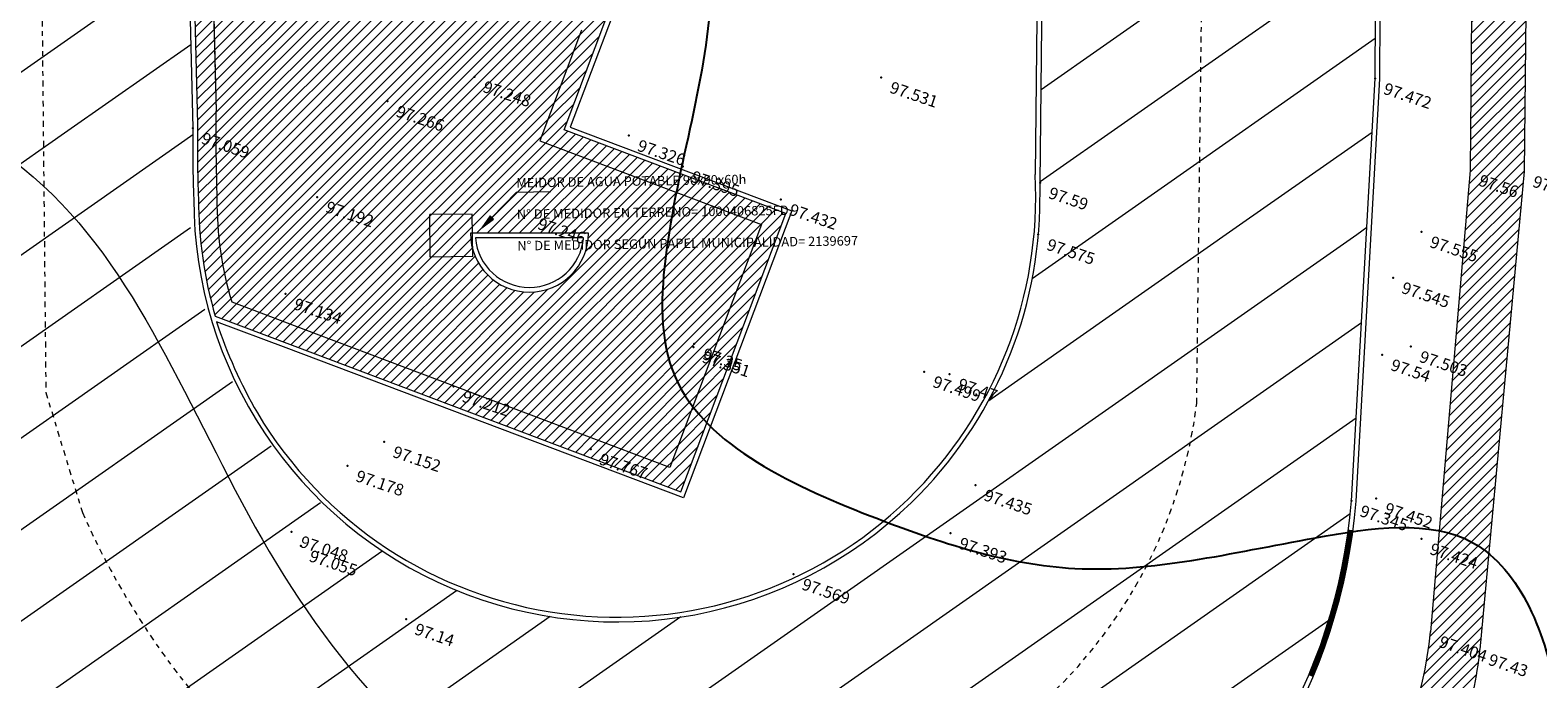
# Model space of a CAD drawing. Units: millimetres. Extents: x 272 to 4788, y 164 to 1506.
# Drawn here: x 2155 to 2187, y 911 to 925 of the extents above; entities that cross this region are included whole.
import ezdxf

# ---------------------------------------------------------------- set-up
doc = ezdxf.new("R2010")
doc.units = ezdxf.units.MM
doc.header["$LTSCALE"] = 0.1
doc.linetypes.add('CENTER', pattern=[2, 1.25, -0.25, 0.25, -0.25])
doc.layers.add('00_linea_accesos', color=7, linetype='Continuous')
doc.layers.add('COTAS', color=8, linetype='Continuous')
for name, color, linetype, lineweight in [('00_linea_cierro', 7, 'Continuous', 25), ('00_linea_ejes_calle', 254, 'Continuous', 18), ('00_linea_soleras_solerillas', 250, 'Continuous', 18), ('_textos', 7, 'Continuous', 0), ('A03_PAV 1', 251, 'Continuous', 13), ('A05_REBAJES DE SOLERA', 7, 'Continuous', 18), ('A06_TEXTO', 7, 'Continuous', 13), ('ACERAS', 7, 'Continuous', 15), ('ACHURADO PAVIMENTOS', 252, 'Continuous', 18), ('C-TOPO-MINR', 8, 'Continuous', 9), ('CAMARAS', 251, 'Continuous', 9)]:
    doc.layers.add(name, color=color, linetype=linetype, lineweight=lineweight)
doc.styles.add('Nixie', font='arial.ttf')
doc.styles.get("Standard").update_dxf_attribs({"font": 'arial.ttf'})
pattern_1 = [(45, (0, 0), (-0.1122532015133644, 0.1122532015133644), [])]
pattern_2 = [(35.00000000000004, (209.712939372296, 0), (-0.9105525927072854, 1.300403870308774), [])]

# ---------------------------------------------------------------- blocks, each defined once
blk = doc.blocks.new('FLECHA 3')
at = {"layer": '_textos'}
h = blk.add_hatch(color=256, dxfattribs=at)
h.dxf.hatch_style = 1
h.paths.add_polyline_path([(-0.2121320342728268, -0.2121320344140258), (-0.1767766952732472, -0.2474873734099674), (1.93268e-11, 0), (-0.2474873733924596, -0.176776695290755)])
blk.add_lwpolyline([(-1.472962995266044, -0.7347090542255046), (-0.7347090541380794, -0.7347090542255046), (-0.2121320342728268, -0.2121320344140258), (-0.1767766952732472, -0.2474873734099674), (1.93268e-11, 0), (-0.2474873733924596, -0.176776695290755), (-0.2121320342728268, -0.2121320344140258)], dxfattribs=at)

msp = doc.modelspace()

# ---------------------------------------------------------------- hatches: boundary and pattern name
at = {"layer": 'A03_PAV 1', "lineweight": 9}
h = msp.add_hatch(dxfattribs=at)
h.set_pattern_fill('ANSI31', color=252, scale=0.05)
h.set_pattern_definition(pattern_1)
edge = h.paths.add_edge_path()
edge.add_line((2176.751762696996, 975.9339219280839), (2163.338762628552, 980.7341691273506))
edge.add_line((2163.338762628552, 980.7341691273506), (2174.383035898005, 1011.594421103901))
edge.add_line((2174.383035898005, 1011.594421103901), (2177.1560621229, 1010.572516635062))
edge.add_line((2177.1560621229, 1010.572516635062), (2177.237198029883, 1019.759923181268))
edge.add_arc((2227.39028066996, 1018.732209260735), 50.16361125561902, 167.0150701340236, 178.8260855094927, ccw=False)
edge.add_line((2178.509393161059, 1030.003710072385), (2170.05354461141, 1033.122977390521))
edge.add_line((2170.05354461141, 1033.122977390521), (2166.34988689881, 1023.082937373625))
edge.add_line((2166.34988689881, 1023.082937373625), (2174.180232989082, 1020.195646515371))
edge.add_line((2174.180232989082, 1020.195646515371), (2170.234787691581, 1009.500157961821))
edge.add_line((2170.234787691581, 1009.500157961821), (2158.733745974413, 977.363589377788))
edge.add_line((2158.733745974413, 977.363589377788), (2159.100621965468, 950.6274416651307))
edge.add_line((2159.100621965468, 950.6274416651307), (2171.416118928985, 946.0278136574407))
edge.add_line((2171.416118928985, 946.0278136574407), (2164.799013231351, 928.3105232612929))
edge.add_line((2164.799013231351, 928.3105232612929), (2159.100277006948, 930.4389040179815))
edge.add_line((2159.100277006948, 930.4389040179815), (2159.147948707907, 928.4996557229865))
edge.add_line((2159.147948707907, 928.4996557229865), (2159.278508119043, 923.387784939408))
edge.add_arc((2199.24418558727, 922.90158558307), 39.96863476913441, 179.303007011445, 181.9618927671796)
edge.add_arc((2166.799035454786, 921.4792042351168), 7.500250574532458, 179.5869975685283, 196.578911576215)
edge.add_line((2159.610587841933, 919.3391155458216), (2168.887202150279, 915.8411318525402))
edge.add_line((2168.887202150279, 915.8411318525402), (2170.827742022255, 920.9874222646013))
edge.add_line((2170.827742022255, 920.9874222646013), (2166.132653067661, 922.7578251352799))
edge.add_line((2166.132653067661, 922.7578251352799), (2167.016645669984, 925.1021638011566))
edge.add_line((2167.016645669984, 925.1021638011566), (2176.438929333589, 950.3303139155931))
edge.add_line((2176.438929333589, 950.3303139155931), (2176.751762696996, 975.9339219280839))
edge = h.paths.add_edge_path(flags=16)
edge.add_arc((2167.760481222728, 963.5402953984519), 3.799999999999727, 0, 360)
edge = h.paths.add_edge_path(flags=16)
edge.add_line((2167.161489913486, 920.8037583736497), (2164.661489913486, 920.8037583736497))
edge.add_arc((2165.911489913486, 920.8037583736497), 1.25, 180, 360)
h = msp.add_hatch(dxfattribs=at)
h.set_pattern_fill('ANSI31', color=252, scale=0.05)
h.set_pattern_definition(pattern_1)
h.paths.add_polyline_path([(2159.100621965468, 950.6274416651307), (2158.704412912497, 950.3484314917939), (2170.9014498278, 945.7930462911271), (2171.276168061549, 945.6530954236916), (2171.416118928985, 946.0278136574407)])
edge = h.paths.add_edge_path()
edge.add_line((2170.9014498278, 945.7930462911271), (2171.276168061549, 945.6530954236915))
edge.add_line((2171.276168061549, 945.6530954236915), (2164.799013231351, 928.3105232612929))
edge.add_line((2164.799013231351, 928.3105232612929), (2159.100277006948, 930.4389040179815))
edge.add_line((2159.100277006948, 930.4389040179815), (2159.147948707907, 928.4996557229865))
edge.add_line((2159.147948707907, 928.4996557229865), (2159.273565800725, 923.3896485664068))
edge.add_line((2159.273565800725, 923.3896485664068), (2159.277975446312, 922.4613444250635))
edge.add_line((2159.277975446312, 922.4613444250635), (2159.298979731796, 921.5332674650001))
edge.add_arc((2166.799035454781, 921.4792042351162), 7.500250574527915, 179.5869975685238, 196.5789115762208)
edge.add_line((2159.610587841933, 919.3391155458216), (2161.401688823645, 918.6637353026854))
edge.add_line((2161.401688823645, 918.6637353026854), (2168.887202150279, 915.8411318525402))
edge.add_line((2168.887202150279, 915.8411318525402), (2169.120347644103, 915.3257260137011))
edge.add_line((2169.120347644103, 915.3257260137011), (2159.255838426043, 919.0453904559268))
edge.add_arc((2167.763609791528, 921.5354517417003), 8.864681540488784, 180.052026646868, 196.3137399119392, ccw=False)
edge.add_arc((2191.762112180638, 922.7056449803081), 32.88429524292374, 179.2946830054641, 182.0533444795022, ccw=False)
edge.add_line((2158.880308527205, 923.1104438449978), (2158.733526536841, 929.0814228287509))
edge.add_line((2158.733526536841, 929.0814228287509), (2158.685854835881, 931.020671123746))
edge.add_line((2158.685854835881, 931.020671123746), (2164.564245865037, 928.8251923624777))
edge.add_line((2164.564245865037, 928.8251923624777), (2167.332702708194, 936.2377313305258))
edge.add_line((2167.332702708194, 936.2377313305258), (2160.58777450071, 938.7568469443665))
edge.add_line((2160.58777450071, 938.7568469443665), (2164.156521620317, 948.3121619049676))
edge.add_line((2164.156521620317, 948.3121619049676), (2164.531239854066, 948.172211037532))
edge.add_line((2164.531239854066, 948.172211037532), (2161.102443601894, 938.9916143106801))
edge.add_line((2161.102443601894, 938.9916143106801), (2167.472653575629, 936.6124495642748))
edge.add_line((2167.472653575629, 936.6124495642748), (2170.9014498278, 945.7930462911271))
h.paths.add_polyline_path([(2168.887202150279, 915.8411318525399), (2170.827742022255, 920.9874222646013), (2166.132653067661, 922.7578251352799), (2166.574649368897, 923.9299944681904), (2167.019490121483, 923.9760021288491), (2166.6480589065, 922.9909706291044), (2171.343147861094, 921.2205677584257), (2169.120347644103, 915.3257260137017)])
h.paths.add_polyline_path([(2176.438929333589, 950.3303139155931), (2176.838047455632, 950.2556937117847), (2167.531314771166, 925.3369311674713), (2167.019490121483, 923.9760021288491), (2166.574649368897, 923.9299944681904), (2167.016645669984, 925.1021638011566)])
h = msp.add_hatch(dxfattribs=at)
h.set_pattern_fill('ANSI31', color=252, scale=0.05)
h.set_pattern_definition(pattern_1)
edge = h.paths.add_edge_path()
edge.add_line((2172.87020196335, 892.6845947147342), (2175.817778852063, 892.6845947147333))
edge.add_line((2175.817778852063, 892.6845947147333), (2175.845349147545, 897.5092991515477))
edge.add_line((2175.845349147545, 897.5092991515477), (2175.117052085095, 897.5591387994856))
edge.add_arc((2181.225280992674, 897.4369375465884), 6.109451164678561, 153.3806286732095, 178.8538932867458, ccw=False)
edge.add_arc((2185.934487764519, 894.4365724688444), 11.67787577595399, 111.95216937763229, 150.5714938596902, ccw=False)
edge.add_arc((2177.460587806735, 912.860812586117), 8.633241249414022, 298.4162413164423, 354.1870246683828)
edge.add_line((2186.049435184698, 911.9864241205862), (2186.987838141194, 922.1102574305153))
edge.add_line((2186.987838141194, 922.1102574305153), (2187.210372871688, 943.6859721879393))
edge.add_line((2187.210372871688, 943.6859721879393), (2187.247379022088, 950.3122491999824))
edge.add_line((2187.247379022088, 950.3122491999824), (2186.073729722162, 950.3058725840867))
edge.add_line((2186.073729722162, 950.3058725840867), (2185.84627605663, 922.1334092573))
edge.add_line((2185.84627605663, 922.1334092573), (2185.005270447026, 912.3639807395414))
edge.add_arc((2176.416423069062, 913.2383692050682), 8.633241249415889, 298.4162413164187, 354.1870246684107, ccw=False)
edge.add_arc((2186.006384725223, 893.0004932456807), 13.78186468476897, 113.437114554903, 144.9374135863802)
edge.add_arc((2182.422685246682, 897.08623869685), 8.59802471843214, 153.5363707500616, 176.5408740408101)
edge.add_line((2173.840325306954, 897.6050131408239), (2172.790922561496, 897.3251484621218))
edge.add_line((2172.790922561496, 897.3251484621218), (2172.87020196335, 892.6845947147342))
h = msp.add_hatch(dxfattribs=at)
h.set_pattern_fill('ANSI31', color=252, scale=0.05)
h.set_pattern_definition(pattern_1)
edge = h.paths.add_edge_path()
edge.add_line((2172.870201963351, 892.6845947147342), (2175.817778852064, 892.6845947147333))
edge.add_line((2175.817778852064, 892.6845947147333), (2175.845349147546, 897.5092991515477))
edge.add_line((2175.845349147546, 897.5092991515477), (2175.117052085096, 897.5591387994856))
edge.add_arc((2181.225280992674, 897.4369375465884), 6.109451164678561, 153.3806286732095, 178.8538932867458, ccw=False)
edge.add_arc((2185.934487764519, 894.4365724688444), 11.67787577595399, 111.95216937763229, 150.5714938596902, ccw=False)
edge.add_arc((2177.460587806737, 912.8608125861174), 8.633241249414104, 298.4162413164386, 354.1870246683806)
edge.add_line((2186.049435184699, 911.9864241205862), (2186.987838141195, 922.1102574305153))
edge.add_line((2186.987838141195, 922.1102574305153), (2187.210372871689, 943.6859721879393))
edge.add_line((2187.210372871689, 943.6859721879393), (2187.24737902209, 950.3122491999824))
edge.add_line((2187.24737902209, 950.3122491999824), (2186.073729722164, 950.3058725840867))
edge.add_line((2186.073729722164, 950.3058725840867), (2185.846276056631, 922.1334092573))
edge.add_line((2185.846276056631, 922.1334092573), (2185.005270447027, 912.3639807395414))
edge.add_arc((2176.416423069063, 913.2383692050678), 8.63324124941539, 298.4162413164201, 354.18702466841336, ccw=False)
edge.add_arc((2186.006384725224, 893.0004932456807), 13.78186468476897, 113.437114554903, 144.9374135863802)
edge.add_arc((2182.422685246683, 897.08623869685), 8.59802471843214, 153.5363707500616, 176.5408740408101)
edge.add_line((2173.840325306955, 897.6050131408239), (2172.790922561497, 897.3251484621218))
edge.add_line((2172.790922561497, 897.3251484621218), (2172.870201963351, 892.6845947147342))
h = msp.add_hatch(dxfattribs=at)
h.set_pattern_fill('ANSI31', color=252, scale=0.05)
h.set_pattern_definition(pattern_1)
edge = h.paths.add_edge_path()
edge.add_line((2158.786958703358, 904.8011849704026), (2155.658343415081, 908.2080783232958))
edge.add_arc((2168.121577248887, 918.0090576941207), 15.85532699831355, 180.3949627542851, 218.1812044889605, ccw=False)
edge.add_line((2152.266626963487, 917.8997614409127), (2152.227113692819, 921.5946339767908))
edge.add_line((2152.227113692819, 921.5946339767908), (2147.919580839906, 922.3631670129298))
edge.add_line((2147.919580839906, 922.3631670129298), (2147.94017772593, 918.7360692179082))
edge.add_arc((2180.931138162666, 922.185832951723), 33.17083568976581, 185.9695498310835, 214.9630286048999)
edge.add_line((2153.746908992097, 903.1773605049583), (2155.729401764452, 904.0526849391464))
edge.add_arc((2148.677123070834, 894.322136670871), 12.01741254903493, 5.9250560250628155, 54.067031709719515, ccw=False)
edge.add_line((2160.630335835466, 895.5626643719435), (2160.200605602553, 895.5359644376686))
edge.add_line((2160.200605602553, 895.5359644376686), (2160.417638497327, 892.6845947147333))
edge.add_line((2160.417638497327, 892.6845947147333), (2165.399995984655, 892.6876377097566))
edge.add_line((2165.399995984655, 892.6876377097566), (2165.371482588164, 895.253350463342))
edge.add_arc((2159.918122025311, 895.5047426995602), 5.459151901615916, 357.3606138919018, 364.6076948521397)
edge.add_line((2165.359630486859, 895.9432916111064), (2162.612416152298, 895.8774446407414))
edge.add_arc((2141.011123729154, 887.7859616093086), 23.06703127838874, 20.53510985542887, 45.46100290005077)
edge.add_line((2157.190213982975, 904.2275238999447), (2158.786958703358, 904.8011849704026))
at = {"layer": 'ACHURADO PAVIMENTOS'}
h = msp.add_hatch(dxfattribs=at)
h.set_pattern_fill('ANSI31', color=256, scale=0.5, angle=350.0000000000001, style=0)
h.set_pattern_definition(pattern_2)
edge = h.paths.add_edge_path()
edge.add_line((2183.912449864821, 940.5076544189354), (2184.050664623424, 948.7952254165573))
edge.add_line((2184.050664623424, 948.7952254165573), (2176.933737298117, 948.7562432359648))
edge.add_line((2176.933737298117, 948.7562432359648), (2176.90251526562, 937.89552560991))
edge.add_line((2176.90251526562, 937.89552560991), (2176.731719291893, 921.8676669339886))
edge.add_arc((2161.071675402235, 921.8734196456682), 15.66004494628585, 357.97010633575974, 359.9789524162583, ccw=False)
edge.add_line((2176.721893395195, 921.31872649398), (2183.642307693763, 920.7622321662332))
edge.add_line((2183.642307693763, 920.7622321662332), (2183.827940622046, 924.0755797115892))
edge.add_line((2183.827940622046, 924.0755797115892), (2183.912449864821, 940.5076544189354))
edge = h.paths.add_edge_path()
edge.add_line((2158.62778414696, 948.644562894276), (2152.148585135118, 948.6215299530282))
edge.add_line((2152.148585135118, 948.6215299530282), (2152.262695855109, 927.6188588148165))
edge.add_line((2152.262695855109, 927.6188588148165), (2152.309075913488, 923.2818451551977))
edge.add_line((2152.309075913488, 923.2818451551977), (2158.775245453548, 922.7618782115953))
edge.add_arc((2174.95438163604, 922.453406801254), 16.1820765732521, 177.9771940812954, 178.9077310064719, ccw=False)
edge.add_line((2158.782388818432, 923.0245902480057), (2158.549841470038, 932.4844383298081))
edge.add_line((2158.549841470038, 932.4844383298081), (2158.62778414696, 948.644562894276))
h = msp.add_hatch(dxfattribs=at)
h.set_pattern_fill('ANSI31', color=256, scale=0.5, angle=350.0000000000001, style=0)
h.set_pattern_definition(pattern_2)
edge = h.paths.add_edge_path(flags=16)
edge.add_arc((2172.392238466953, 898.543080867566), 0.3499999999990772, 26.28606540058759, 206.2860654005713)
edge.add_line((2172.07843051066, 898.3880822657441), (2172.706046423246, 898.6980794693878))
edge = h.paths.add_edge_path()
edge.add_line((2165.500035977228, 892.6845947147333), (2172.770187371195, 892.6845947147342))
edge.add_line((2172.770187371195, 892.6845947147342), (2172.69093715152, 897.3234403074649))
edge.add_arc((2186.185877941287, 895.1803319128128), 13.6640528581584, 127.8910272492256, 170.9763113604458, ccw=False)
edge.add_arc((2171.335236081616, 916.1150651300466), 12.03180854141698, 302.4662360380102, 355.3231865006085)
edge.add_line((2183.326984285137, 915.1340494315676), (2183.642307693763, 920.7622321662332))
edge.add_line((2183.642307693763, 920.7622321662332), (2176.721893395196, 921.31872649398))
edge.add_arc((2167.784812281981, 921.5207461921292), 8.939364115115895, 314.10585925185717, 358.7050687953151, ccw=False)
edge.add_arc((2167.746410449289, 921.6271847302859), 9.04263958572521, 172.7913766729034, 313.8111931802848, ccw=False)
edge.add_line((2158.775245453548, 922.7618782115953), (2152.309075913488, 923.2818451551977))
edge.add_line((2152.309075913488, 923.2818451551977), (2152.366624587547, 917.9004507755036))
edge.add_arc((2168.121577248887, 918.0090576941226), 15.75532699831484, 180.3949627542854, 218.1812044889532)
edge.add_line((2155.736949386656, 908.2698933799786), (2163.861193411074, 899.4234616116513))
edge.add_arc((2159.918122025322, 895.5047426995595), 5.559151901605215, -2.609778591087718, 44.822522676643075, ccw=False)
edge.add_line((2165.471508047976, 895.2516151654793), (2165.500035977228, 892.6845947147333))

# ---------------------------------------------------------------- linework, layer by layer
at = {"layer": '00_linea_accesos', "const_width": 0.1}
msp.add_lwpolyline([(2183.303432185049, 914.5196429869333), (2183.269839642291, 914.2523826289956), (2183.226188541873, 913.9383577833696), (2183.159135855068, 913.6377263110963), (2183.045965166585, 913.1324799914676), (2182.880102495325, 912.5529736205037), (2182.67129901209, 911.962721953809), (2182.47055406617, 911.4236222051005)], dxfattribs=at)
at = {"layer": '00_linea_cierro'}
msp.add_lwpolyline([(2150.503591681781, 1053.594153269566), (2158.623329410607, 1047.757028755817), (2155.582485412403, 1038.166329262112), (2150.573917001818, 1018.807520143869), (2147.60379050186, 985.2760927573984), (2147.842878936835, 958.6472779561284), (2147.842878936835, 958.6472779561284), (2147.741426464529, 953.7360328598372), (2147.940177725926, 918.7360692179111, 0.1660968484772654), (2156.946419674818, 899.2721335686866)], format="xyb", dxfattribs=at)
at = {"layer": '00_linea_ejes_calle', "linetype": 'CENTER'}
for points in [[(2169.413528701268, 1049.01965361072), (2166.254168351449, 1042.600109725065), (2161.491107923191, 1032.969530377156), (2159.18624879216, 1025.420166103641), (2156.642809715086, 1012.939704965075), (2155.353437000899, 1000.262193075459), (2155.389482946654, 945.2820834298993), (2155.666038686099, 917.4311464517849), (2156.440051338534, 914.8880220698293, 0.0793560783189043), (2159.378840686536, 910.3681791300342)], [(2176.914677020652, 910.9869779613992, 0.173660522286447), (2180.049561864485, 917.1941606320597), (2181.092232387194, 1002.160501055595), (2181.239420367857, 1013.884292574839), (2181.429921217414, 1022.035230683285), (2183.141303589721, 1031.898046684628), (2183.653236650979, 1034.909227130811)]]:
    msp.add_lwpolyline(points, format="xyb", dxfattribs=at)
at = {"layer": '00_linea_soleras_solerillas'}
msp.add_line((2159.147948707907, 928.4996557229865), (2159.273565800725, 923.3896485664068), dxfattribs=at)
for points in [[(2169.214999911232, 1038.087789850597, 0.1290417814088297), (2163.188451417326, 1028.763241025864, 0.04931235516103402), (2158.588812808502, 1002.928909839467, 0.0159709655514194), (2158.232815369005, 977.4279770361812), (2158.627784146959, 948.644562894276), (2158.549841470036, 932.4844383298081), (2158.782388818431, 923.0245902480057, 0.0135060883733503), (2158.798933833234, 921.5254474735533, 0.6623488057711229), (2174.006486618861, 915.1017899507737, 0.2031169349396855), (2176.728285749729, 921.545456009829, 0.0107602004122385), (2176.731719291892, 921.8676669339886), (2176.902515265618, 937.89552560991), (2176.958849993124, 957.4918016693692), (2177.190141192364, 970.0736711799437), (2177.299918901874, 980.43130183828), (2177.409167511528, 991.2604287532852), (2177.610905284012, 1005.456984176034), (2177.737152731834, 1019.752586107459, -0.06769736281734902), (2179.813573555901, 1032.977602310153, 0.6303250052094403)], [(2176.627410415416, 922.0464415018), (2176.633594060501, 922.0441320158568), (2176.802516797263, 937.8962021373658), (2176.837219431827, 949.9676620878586), (2167.659982046465, 925.3956230090486), (2167.661459375074, 925.395071252017), (2166.77691036621, 923.0492570025605), (2171.471999320804, 921.2788541318818), (2169.178634017559, 915.1968745539913), (2160.757431525096, 918.3723034354047), (2159.283923940216, 918.9279269994024, 0.05320805454744394), (2160.14746607501, 916.9992712224065, 0.4842788022464352), (2173.936848039964, 915.1735567141764, 0.2161128712817649)], [(2167.161489913486, 920.8037583736497), (2164.661489913486, 920.8037583736497, 0.9999999999999999)], [(2167.057133837225, 920.7037583736496), (2164.765845989747, 920.7037583736496, 0.9165151389919427)]]:
    msp.add_lwpolyline(points, format="xyb", close=True, dxfattribs=at)
for points in [[(2165.835577900591, 1022.844488811555), (2173.666593788197, 1019.958634339914), (2169.862972188578, 1009.637177915218), (2159.907979603443, 1013.305751734923, 0.0007654611426883076), (2159.845149610745, 1012.902609163618), (2169.724658675864, 1009.261852227047), (2158.332789118871, 977.4303358895074), (2158.332803033702, 977.4295620459244), (2158.704412912497, 950.3484314917939), (2164.156521620317, 948.3121619049676), (2160.58777450071, 938.7568469443665), (2167.332702708194, 936.2377313305258), (2164.564245865037, 928.8251923624775), (2158.685854835881, 931.020671123746), (2158.733526536841, 929.0814228287509), (2158.880308527205, 923.1104438449978, 0.0148006855087969), (2158.898931905637, 921.5274022902984, 0.07107442743406998), (2159.255838426043, 919.045390455927), (2160.886282984806, 918.4305898088608), (2169.120347644103, 915.3257260137011), (2171.343147861094, 921.2205677584257), (2166.6480589065, 922.9909706291044), (2167.532496634085, 925.336489761834)], [(2172.770187371195, 892.6845947147342), (2172.690937151523, 897.3234403074762, -0.1902414947437995), (2177.793941118442, 905.9637329009946, 0.2348100613399167), (2183.326984285136, 915.1340494315676), (2183.827940622045, 924.0755797115892), (2183.91244986482, 940.5076544189354), (2184.12287877456, 953.1252977663588, -0.40447849607131), (2187.121210433686, 956.0252614634932), (2199.559095879706, 956.3248936066037)], [(2172.870172781169, 892.6863028693915), (2172.791072318874, 897.3163825387761, -0.1899845584090839), (2177.851633597234, 905.881915961566, 0.2347346048370884), (2183.42675608938, 915.1271772885319), (2183.927926227587, 924.0725236911184), (2184.012445576702, 940.5065634870483), (2184.222850849101, 953.1227895027793, -0.4045153496728936), (2187.122404567418, 955.9252612176384), (2199.561644430469, 956.2249259890344)], [(2167.016645670133, 925.102163801101), (2166.132653067661, 922.7578251352799), (2170.827742022255, 920.9874222646013), (2168.887202150279, 915.8411318525402), (2161.401688823645, 918.6637353026854), (2159.610587841933, 919.3391155458216, -0.07427736019676441), (2159.298979731796, 921.5332674650001, -0.00893924199364443), (2159.273565800725, 923.3896485664068)]]:
    msp.add_lwpolyline(points, format="xyb", dxfattribs=at)
msp.add_lwpolyline([(2164.799013231348, 928.3105232612938), (2159.100277006948, 930.4389040179815), (2159.147948707907, 928.4996557229865), (2159.273565800725, 923.3896485664068)], dxfattribs=at)
for radius in [15.85532699831316, 15.75532699831316]:
    msp.add_arc((2168.121577248883, 918.0090576941224), radius, 180.3949627543372, 218.1812044889455, dxfattribs=at)
at = {"layer": 'ACERAS'}
for points in [[(2187.24737902209, 950.3122491999824), (2187.210372871688, 943.6859721879393), (2186.987838141194, 922.1102574305153), (2186.049435184682, 911.9864241203907)], [(2185.899939414277, 928.7801650781039), (2185.84627605663, 922.1334092573), (2185.005270447021, 912.3639807394903)]]:
    msp.add_lwpolyline(points, dxfattribs=at)
for centre, start in [((2176.416423069063, 913.2383692050682), 298.4162413164055), ((2177.460587806739, 912.8608125861203), 348.2574044402921)]:
    msp.add_arc(centre, 8.633241249413688, start, 354.187024667116, dxfattribs=at)
msp.add_point((2185.005270447021, 912.3639807394903), dxfattribs=at)
at = {"layer": 'C-TOPO-MINR', "linetype": 'Continuous', "lineweight": -3}
msp.add_open_spline([(2139.436243782849, 968.6258159245674), (2140.407505784336, 967.5609346903157), (2142.81571013202, 964.9206052898328), (2147.802587690745, 963.9023884169333), (2152.901075820767, 961.4720883536032), (2152.93305066391, 957.6797497000972), (2153.834712773792, 954.8101307572624), (2156.162057737948, 952.304838858253), (2159.824865375828, 951.1944430903368), (2163.233092601068, 948.6424996665812), (2163.936083062757, 944.7359085610263), (2164.319265136392, 941.3651617676627), (2164.652796299485, 938.1759445375432), (2165.850601158475, 934.9413291078256), (2168.830011183566, 932.7734314446736), (2169.291384731717, 929.3469180314779), (2170.161069416258, 925.5003024641941), (2168.829129362593, 921.77556445747), (2168.527971649173, 916.8312846275453), (2172.995756876182, 914.7525448209008), (2177.665172897394, 913.264058981874), (2181.818656938106, 914.2875265819597), (2186.396381901078, 914.9533628604596), (2188.060648129297, 910.8394369937926), (2187.448606639806, 907.2713724792484), (2186.716975821543, 903.7568648846412), (2186.252650625324, 900.2674848919182), (2187.533127615979, 897.7009165888231), (2188.432755896289, 896.2670048662587), (2188.743357008575, 895.7535980761024)], degree=3, knots=[0, 0, 0, 0, 4.214192610757156, 10.44891795591018, 15.25148457358247, 19.1914444681934, 20.78684127704326, 24.29099778080699, 28.80663168487249, 32.24517610311242, 36.36230246297379, 40.07235659140687, 42.56908752801402, 45.96122926235729, 50.12317354842935, 52.77823186329234, 55.98831973735348, 61.80875702851579, 64.53423726159734, 69.73413674678474, 74.2158513661092, 79.35605217160764, 82.68944281032287, 86.41464857543656, 90.20557923130475, 93.74655477502006, 97.22981981796812, 100.3968377668688, 102.1568847031284, 102.1568847031284, 102.1568847031284, 102.1568847031284], dxfattribs=at)
at = {"layer": 'C-TOPO-MINR'}
msp.add_open_spline([(2139.908091554983, 933.4270539748352), (2140.801573311218, 932.6910251197162), (2143.324756089105, 930.4413502039607), (2147.575940313061, 925.3273815605554), (2156.647598272771, 923.0314032773888), (2159.847227773786, 913.7132236656663), (2166.16709570549, 906.7429852399885), (2175.209730194136, 907.2787902752954), (2178.002280908283, 899.8210921651128), (2177.170377509615, 895.1780878716428), (2177.069646806706, 892.6845947147324)], degree=3, knots=[10.75116207185774, 10.75116207185774, 10.75116207185774, 10.75116207185774, 14.22994602505968, 20.90582194232505, 30.41724371904783, 39.51890717084136, 48.70334338031594, 56.86789842015965, 62.30821975111005, 69.89087836249087, 69.89087836249087, 69.89087836249087, 69.89087836249087], dxfattribs=at)
at = {"layer": 'CAMARAS', "color": 1}
for p, q in [((2164.698696954488, 921.2081049266129), (2163.798770453548, 921.1966030613183)), ((2163.810272318842, 920.2966765603782), (2163.798770453548, 921.1966030613183)), ((2164.710198819783, 920.3081784256725), (2164.698696954488, 921.2081049266129)), ((2164.710198819783, 920.3081784256725), (2163.810272318842, 920.2966765603782))]:
    msp.add_line(p, q, dxfattribs=at)
at = {"layer": 'COTAS'}
for p in [(2164.746153145052, 924.1159614298006), (2173.366513005144, 924.1019656265738), (2173.366513005144, 924.1019656265738), (2173.366513005144, 924.1019656265738), (2183.827940622038, 924.0755797115884), (2162.907143565368, 923.5983517642866), (2158.782388818424, 923.0245902480063), (2168.020534230845, 922.8715368619783), (2169.160582278781, 922.213084549051), (2161.416853123242, 921.5691786819417), (2176.731719291884, 921.8676669339882), (2171.236313302361, 921.5149035426141), (2176.693115366508, 920.7745014675797), (2184.809786786521, 920.8308402599075), (2184.210935543277, 919.8596048669871), (2160.740827750399, 919.515563894484), (2169.391191294055, 918.392846404369), (2169.403268166253, 918.4605084259011), (2184.588163008292, 918.4017748221466), (2183.98148249181, 918.2271244544933), (2174.277712304621, 917.8705166107633), (2174.809246787363, 917.8203958200962), (2164.304556690579, 917.5596853090595), (2162.83653066204, 916.3855726315333), (2167.21362027746, 916.2317854455597), (2167.21362027746, 916.2317854455597), (2162.05372703085, 915.8733476077432), (2175.362134009856, 915.4687494352828), (2183.850704535264, 915.1867096594237), (2183.326984285128, 915.1340494315674), (2160.87169425104, 914.4823643197587), (2174.831862234498, 914.4503350578024), (2184.80874580817, 914.3307768820351), (2161.065588431226, 914.1792454538178), (2171.504687832118, 913.5814556092263), (2163.300258826202, 912.6318511195185), (2163.300258826202, 912.6318511195185)]:
    msp.add_point(p, dxfattribs=at)

# ---------------------------------------------------------------- block references
at = {"layer": 'A05_REBAJES DE SOLERA', "rotation": 180.875847372771}
msp.add_blockref('FLECHA 3', (2164.9039145668, 920.9187055718411), dxfattribs=at)

# ---------------------------------------------------------------- texts
at = {"layer": 'A06_TEXTO', "color": 1, "insert": (2165.632767123153, 921.9687499248538), "char_height": 0.2, "attachment_point": 1, "rotation": 0.8758473727710198, "style": 'Nixie'}
msp.add_mtext_dynamic_manual_height_columns('MEIDOR DE AGUA POTABLE 90x90x60h\\P\\PN° DE MEDIDOR EN TERRENO= 1000406825FD\\P\\PN° DE MEDIDOR SEGÚN PAPEL MUNICIPALIDAD= 2139697', width=9.497634184665003, gutter_width=12.5, heights=[0], dxfattribs=at)
at = {"layer": 'COTAS'}
for s, p in [('97.248', (2164.903985554947, 923.7995930837437)), ('97.531', (2173.52434541504, 923.7855972805171)), ('97.472', (2183.985773031933, 923.7592113655315)), ('97.266', (2163.064975975264, 923.2819834182297)), ('97.059', (2158.940221228319, 922.7082219019496)), ('97.326', (2168.17836664074, 922.5551685159214)), ('97.395', (2169.318414688676, 921.8967162029942)), ('97.56', (2186.004108466517, 921.8170409112436)), ('97.58', (2187.145670551082, 921.7938890844583)), ('97.59', (2176.889551701779, 921.5512985879315)), ('97.192', (2161.574685533137, 921.2528103358849)), ('97.432', (2171.394145712256, 921.1985351965573)), ('97.246', (2166.064174337246, 920.8990670987838)), ('97.575', (2176.850947776403, 920.4581331215229)), ('97.555', (2184.967619196416, 920.5144719138507)), ('97.545', (2184.368767953172, 919.5432365209302)), ('97.134', (2160.898660160294, 919.1991955484272)), ('97.35', (2169.561100576148, 918.1441400798443)), ('97.351', (2169.549023703949, 918.0764780583123)), ('97.54', (2184.139314901706, 917.9107561084365)), ('97.503', (2184.745995418188, 918.0854064760898)), ('97.499', (2174.435544714516, 917.5541482647064)), ('97.47', (2174.967079197258, 917.5040274740395)), ('97.212', (2164.462389100474, 917.2433169630027)), ('97.152', (2162.994363071935, 916.0692042854765)), ('97.767', (2167.371452687355, 915.915417099503)), ('97.178', (2162.211559440745, 915.5569792616864)), ('97.435', (2175.519966419751, 915.152381089226)), ('97.345', (2183.484816695024, 914.8176810855106)), ('97.452', (2184.008536945159, 914.870341313367)), ('97.048', (2161.029526660935, 914.165995973702)), ('97.393', (2174.989694644394, 914.1339667117455)), ('97.424', (2184.966578218065, 914.0144085359783)), ('97.055', (2161.223420841121, 913.862877107761)), ('97.569', (2171.662520242014, 913.2650872631694)), ('97.14', (2163.458091236097, 912.3154827734617)), ('97.404', (2185.163102856907, 912.0476123934341)), ('97.43', (2186.207267594568, 911.6700557743335))]:
    msp.add_text(s, height=0.25, rotation=341.5140637616652, dxfattribs=at).set_placement(p)

doc.saveas('drawing.dxf')
